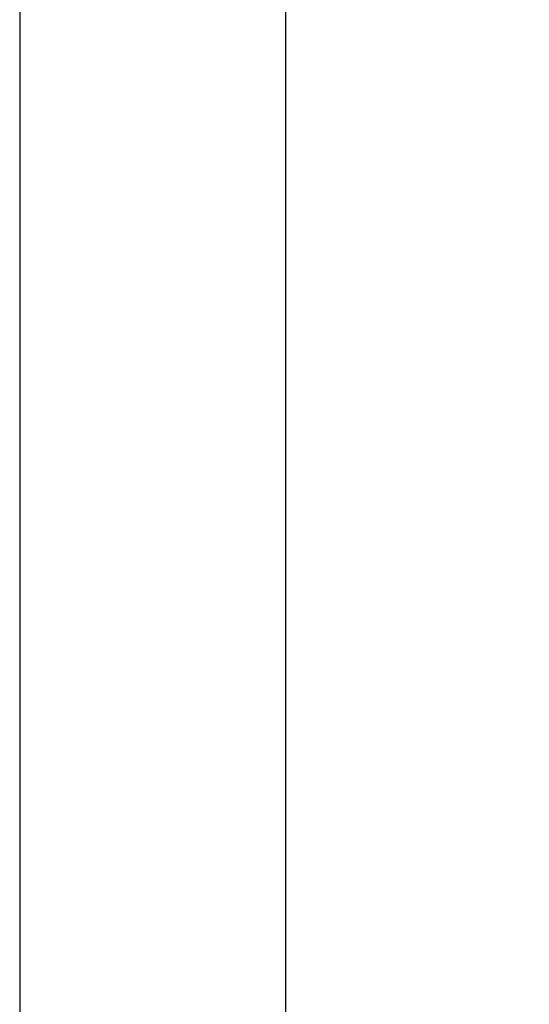
# Model space of a CAD drawing. Units: millimetres. Extents: x 25 to 180, y 49 to 284.
# Drawn here: x 66 to 73, y 235 to 250 of the extents above; entities that cross this region are included whole.
import ezdxf
from ezdxf.enums import TextEntityAlignment as Align

# ---------------------------------------------------------------- set-up
doc = ezdxf.new("R2010")
doc.units = ezdxf.units.MM
doc.layers.add('_Translation', color=7, linetype='Continuous')
doc.layers.add('M307-04', color=7, linetype='Continuous')
doc.styles.add('SEACAD_Solid_Edge_ISO', font='seiso.ttf')
doc.dimstyles.new('ISO', dxfattribs={"dimtxt": 3.5, "dimasz": 3.5, "dimexe": 1.75, "dimexo": 0, "dimgap": 0.875, "dimtad": 1, "dimlfac": 5, "dimtxsty": 'SEACAD_Solid_Edge_ISO', "dimblk1": '_SE_FILLED', "dimblk2": '_SE_FILLED', "dimsah": 1, "dimcen": 1.75, "dimazin": 0, "dimtfac": 0.5, "dimtdec": 3, "dimtmove": 0, "dimatfit": 3, "dimfxl": 1, "dimarcsym": 0})

# ---------------------------------------------------------------- blocks, each defined once
blk = doc.blocks.new('SE1')
at = {"layer": 'M307-04', "color": 7, "linetype": 'Continuous'}
for p, q in [((65.531, 260.5), (65.531, 220.761)), ((69.531, 220.761), (69.531, 260.5))]:
    blk.add_line(p, q, dxfattribs=at)
blk = doc.blocks.new('DMBLK34')
at = {"layer": '_Translation', "linetype": 'Continuous'}
for points in [[(93.417, 268.661), (92.834, 272.161), (92.25, 268.661)], [(93.417, 95.661), (92.25, 95.661), (92.834, 92.161)]]:
    blk.add_hatch(color=7, dxfattribs=at).paths.add_polyline_path(points)
at = {"layer": '_Translation', "color": 7, "linetype": 'Continuous'}
for p, q in [((69.491, 272.161), (94.584, 272.161)), ((92.834, 92.161), (92.834, 272.161)), ((69.491, 92.161), (94.584, 92.161))]:
    blk.add_line(p, q, dxfattribs=at)
at = {"layer": '_Translation', "color": 7, "linetype": 'Continuous', "style": 'SEACAD_Solid_Edge_ISO'}
blk.add_text('900', height=3.5, rotation=90, dxfattribs=at).set_placement((88.459, 179.019), align=Align.TOP_LEFT)
blk = doc.blocks.new('_SE_FILLED')
at = {"color": 0}
blk.add_line((0, 0), (-1, 0), dxfattribs=at)
blk.add_solid([(0, 0), (-1, -0.1665), (-1, 0.1665), (0, 0)], dxfattribs=at)

msp = doc.modelspace()

# ---------------------------------------------------------------- block references
at = {"layer": '_Translation'}
msp.add_blockref('SE1', (0, 0), dxfattribs=at)

# ---------------------------------------------------------------- dimensions: what is measured, and where the dimension line sits
at = {"layer": '_Translation', "color": 7, "linetype": 'Continuous'}
dim = msp.add_linear_dim(base=(92.8337, 92.161), p1=(69.4908, 92.161), p2=(69.4908, 272.161), angle=90, text='\\A1;<>', dimstyle='ISO', dxfattribs=at)
dim.commit()
dim.dimension.update_dxf_attribs({"geometry": 'DMBLK34', "text_midpoint": (92.8337, 182.161), "dimtype": 161})

doc.saveas('drawing.dxf')
